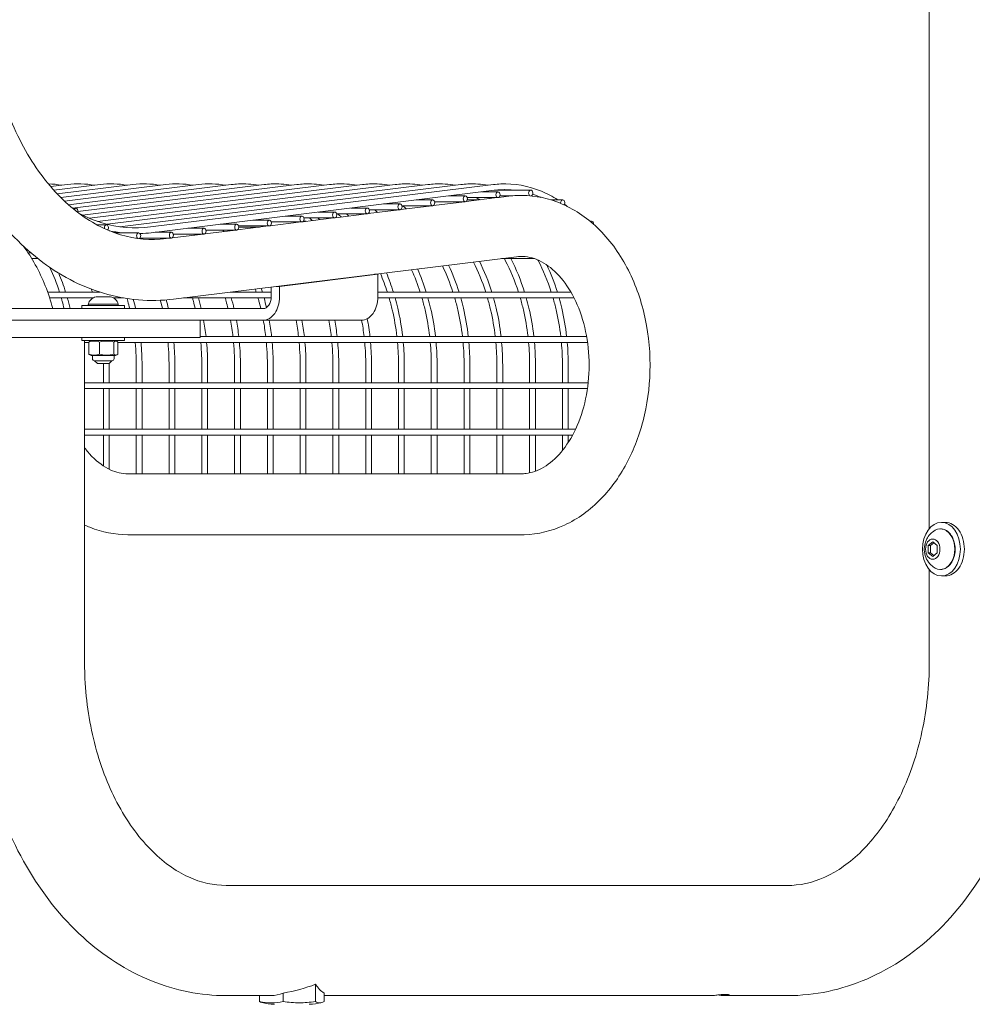
# Model space of a CAD drawing. Extents: x -7 to 217, y -7 to 277.
# Drawn here: x 82 to 103, y 63 to 85 of the extents above; entities that cross this region are included whole.
import ezdxf

# ---------------------------------------------------------------- set-up
doc = ezdxf.new("R2010")
doc.units = 0
doc.header["$LTSCALE"] = 8
doc.header["$MEASUREMENT"] = 0
doc.layers.get('0').update_dxf_attribs({"color": 2, "linetype": 'CONTINUOUS'})

msp = doc.modelspace()

# ---------------------------------------------------------------- linework, layer by layer
at = {"color": 0, "linetype": 'Continuous', "lineweight": 0, "extrusion": (0, 1, 2.22045e-16)}
for p, q in [((101.6176, 87.27286), (101.6176, 73.6595)), ((82.66745, 81.03289), (83.02664, 81.07733)), ((82.73687, 80.95399), (83.73375, 81.07733)), ((82.80952, 80.87549), (84.44086, 81.07733)), ((82.8857, 80.79742), (85.14796, 81.07733)), ((82.96576, 80.71984), (85.85507, 81.07733)), ((86.56218, 81.07733), (83.05012, 80.64279)), ((87.26928, 81.07733), (83.13929, 80.56633)), ((87.97639, 81.07733), (83.25414, 80.49306)), ((88.6835, 81.07733), (83.35288, 80.41778)), ((89.39061, 81.07733), (83.50483, 80.3491)), ((90.09771, 81.07733), (83.67891, 80.28315)), ((90.80482, 81.07733), (83.88717, 80.22142)), ((91.51193, 81.07733), (84.16053, 80.16776)), ((92.21903, 81.07733), (84.82266, 80.16219)), ((92.23438, 80.95327), (84.83801, 80.03814)), ((92.31557, 80.91957), (91.96201, 80.91957)), ((93.02114, 80.95624), (92.25974, 80.95624)), ((90.90674, 80.74526), (90.55318, 80.74526)), ((91.59286, 80.70742), (90.92275, 80.62451)), ((91.61115, 80.70742), (90.94735, 80.70742)), ((91.61115, 80.83242), (91.25759, 80.83242)), ((92.29728, 80.79457), (91.62716, 80.71166)), ((92.31557, 80.79457), (91.65176, 80.79457)), ((91.90829, 80.74645), (91.65211, 80.74645)), ((92.5516, 80.82604), (92.33158, 80.79882)), ((92.59762, 80.83124), (92.35581, 80.83124)), ((93.71034, 80.74645), (93.45612, 80.74645)), ((83.21053, 80.56562), (83.14015, 80.56562)), ((88.79349, 80.4838), (88.43993, 80.4838)), ((89.49791, 80.57095), (89.14435, 80.57095)), ((90.18403, 80.53311), (89.51391, 80.4502)), ((90.20232, 80.53311), (89.53852, 80.53311)), ((90.20232, 80.65811), (89.84876, 80.65811)), ((90.88845, 80.62026), (90.21833, 80.53735)), ((90.90674, 80.62026), (90.24293, 80.62026)), ((87.38466, 80.30948), (87.0311, 80.30948)), ((88.07078, 80.27164), (87.40067, 80.18873)), ((88.08907, 80.27164), (87.42527, 80.27164)), ((88.08907, 80.39664), (87.73551, 80.39664)), ((88.7752, 80.3588), (88.10508, 80.27588)), ((88.18139, 80.28532), (88.11667, 80.28532)), ((88.79349, 80.3588), (88.12968, 80.3588)), ((89.47961, 80.44595), (88.8095, 80.36304)), ((89.49791, 80.44595), (88.8341, 80.44595)), ((94.33538, 80.28532), (94.30224, 80.28532)), ((83.87013, 80.20943), (83.66405, 80.20943)), ((84.56535, 80.03522), (84.0546, 80.03522)), ((84.15968, 80.0417), (84.13091, 80.03814)), ((85.27141, 80.04802), (84.91785, 80.04802)), ((85.97583, 80.13517), (85.62227, 80.13517)), ((86.66195, 80.09733), (85.99183, 80.01442)), ((86.68024, 80.09733), (86.01644, 80.09733)), ((86.68024, 80.22233), (86.32668, 80.22233)), ((87.36637, 80.18448), (86.69625, 80.10157)), ((87.38466, 80.18448), (86.72085, 80.18448)), ((87.17111, 80.16032), (86.72443, 80.16032)), ((85.27141, 79.92302), (84.59214, 79.92302)), ((85.25312, 79.92302), (85.15523, 79.91091)), ((85.95753, 80.01017), (85.28742, 79.92726)), ((85.97583, 80.01017), (85.31202, 80.01017)), ((82.23835, 79.606), (82.18095, 79.606)), ((82.39018, 79.481), (82.26045, 79.481)), ((92.71307, 79.52099), (85.3167, 78.60586)), ((93.09645, 79.481), (92.38982, 79.481)), ((89.72363, 79.14268), (87.60231, 78.88022)), ((89.65546, 79.14268), (89.72363, 79.14268)), ((89.72363, 78.65368), (89.72363, 79.14268)), ((83.72953, 78.75726), (82.60247, 78.75726)), ((87.42553, 78.75726), (86.54035, 78.75726)), ((87.42553, 78.65368), (87.42553, 78.86678)), ((87.60231, 78.88022), (87.53414, 78.88022)), ((87.60231, 78.88022), (87.60231, 78.65368)), ((93.88883, 78.75726), (89.72363, 78.75726)), ((83.58184, 78.63226), (82.64492, 78.63226)), ((83.65068, 78.65677), (83.64536, 78.65677)), ((83.76117, 78.65677), (83.65068, 78.65677)), ((83.9121, 78.65677), (83.76117, 78.65677)), ((83.95786, 78.65677), (83.9121, 78.65677)), ((84.23788, 78.63226), (84.02138, 78.63226)), ((87.42488, 78.63226), (85.53007, 78.63226)), ((93.9565, 78.63226), (89.7233, 78.63226)), ((87.24876, 78.40368), (75.05116, 78.40368)), ((84.26261, 78.46618), (83.34061, 78.46618)), ((83.34061, 78.40368), (83.34061, 78.46618)), ((83.5718, 78.49718), (83.47661, 78.49718)), ((84.12661, 78.49718), (83.5718, 78.49718)), ((84.26261, 78.40368), (84.26261, 78.46618)), ((87.24876, 78.15368), (75.05116, 78.15368)), ((83.62483, 78.15368), (78.67509, 78.15368)), ((85.8926, 77.77868), (85.8926, 78.15368)), ((87.24876, 78.15368), (89.37008, 78.15368)), ((78.67509, 77.77868), (83.62483, 77.77868)), ((83.34061, 77.71618), (83.34061, 77.77868)), ((83.34061, 77.71618), (84.26261, 77.71618)), ((83.39812, 70.77868), (83.39812, 77.71618)), ((83.62483, 77.77868), (84.33194, 77.77868)), ((84.26261, 77.71618), (84.26261, 77.77868)), ((84.33194, 77.77868), (85.74615, 77.77868)), ((85.74615, 77.77868), (85.8926, 77.77868)), ((94.22739, 77.80007), (85.8926, 77.80007)), ((83.48778, 77.67507), (83.39812, 77.67507)), ((83.48778, 77.42358), (83.48778, 77.68066)), ((83.71752, 77.42358), (83.71752, 77.68066)), ((84.03135, 77.42358), (84.03135, 77.68066)), ((84.11544, 77.42358), (84.11544, 77.68066)), ((94.24719, 77.67507), (84.11544, 77.67507)), ((83.6358, 77.38928), (83.56711, 77.38928)), ((83.56711, 77.38928), (83.56711, 77.32556)), ((83.61399, 77.27868), (83.98923, 77.27868)), ((83.67661, 77.21618), (83.61411, 77.27868)), ((84.03611, 77.38928), (83.6358, 77.38928)), ((83.92661, 77.21618), (83.98911, 77.27868)), ((84.03611, 77.38928), (84.03611, 77.32556)), ((83.67661, 77.21618), (83.92661, 77.21618)), ((83.80628, 77.18493), (83.80628, 76.80212)), ((83.93128, 77.18493), (83.93128, 76.80212)), ((84.51339, 77.18493), (84.51339, 76.80212)), ((84.63839, 77.18493), (84.63839, 76.80212)), ((85.2205, 77.18493), (85.2205, 76.80212)), ((85.3455, 77.18493), (85.3455, 76.80212)), ((85.92761, 77.18493), (85.92761, 76.80212)), ((86.05261, 77.18493), (86.05261, 76.80212)), ((86.63471, 77.18493), (86.63471, 76.80212)), ((86.75971, 77.18493), (86.75971, 76.80212)), ((87.34182, 77.18493), (87.34182, 76.80212)), ((87.46682, 77.18493), (87.46682, 76.80212)), ((88.04893, 77.18493), (88.04893, 76.80212)), ((88.17393, 77.18493), (88.17393, 76.80212)), ((88.75603, 77.18493), (88.75603, 76.80212)), ((88.88103, 77.18493), (88.88103, 76.80212)), ((89.46314, 76.80212), (89.46314, 77.18493)), ((89.58814, 76.80212), (89.58814, 77.18493)), ((90.17025, 76.80212), (90.17025, 77.18493)), ((90.29525, 76.80212), (90.29525, 77.18493)), ((90.87735, 76.80212), (90.87735, 77.18493)), ((91.00235, 76.80212), (91.00235, 77.18493)), ((91.58446, 76.80212), (91.58446, 77.18493)), ((91.70946, 76.80212), (91.70946, 77.18493)), ((92.29157, 76.80212), (92.29157, 77.18493)), ((92.41657, 76.80212), (92.41657, 77.18493)), ((92.99867, 76.80212), (92.99867, 77.18493)), ((93.12367, 76.80212), (93.12367, 77.18493)), ((93.70578, 76.80212), (93.70578, 77.18493)), ((93.83078, 76.80212), (93.83078, 77.18493)), ((94.26047, 76.80212), (83.39812, 76.80212)), ((94.24467, 76.67712), (83.39812, 76.67712)), ((83.80628, 76.67712), (83.80628, 75.80212)), ((83.93128, 76.67712), (83.93128, 75.80212)), ((84.51339, 76.67712), (84.51339, 75.80212)), ((84.63839, 76.67712), (84.63839, 75.80212)), ((85.2205, 76.67712), (85.2205, 75.80212)), ((85.3455, 76.67712), (85.3455, 75.80212)), ((85.92761, 76.67712), (85.92761, 75.80212)), ((86.05261, 76.67712), (86.05261, 75.80212)), ((86.63471, 76.67712), (86.63471, 75.80212)), ((86.75971, 76.67712), (86.75971, 75.80212)), ((87.34182, 76.67712), (87.34182, 75.80212)), ((87.46682, 76.67712), (87.46682, 75.80212)), ((88.04893, 76.67712), (88.04893, 75.80212)), ((88.17393, 76.67712), (88.17393, 75.80212)), ((88.75603, 76.67712), (88.75603, 75.80212)), ((88.88103, 76.67712), (88.88103, 75.80212)), ((89.46314, 75.80212), (89.46314, 76.67712)), ((89.58814, 75.80212), (89.58814, 76.67712)), ((90.17025, 75.80212), (90.17025, 76.67712)), ((90.29525, 75.80212), (90.29525, 76.67712)), ((90.87735, 75.80212), (90.87735, 76.67712)), ((91.00235, 75.80212), (91.00235, 76.67712)), ((91.58446, 75.80212), (91.58446, 76.67712)), ((91.70946, 75.80212), (91.70946, 76.67712)), ((92.29157, 75.80212), (92.29157, 76.67712)), ((92.41657, 75.80212), (92.41657, 76.67712)), ((92.99867, 75.80212), (92.99867, 76.67712)), ((93.12367, 75.80212), (93.12367, 76.67712)), ((93.70578, 75.80212), (93.70578, 76.67712)), ((93.83078, 75.80212), (93.83078, 76.67712)), ((93.98797, 75.80212), (83.39812, 75.80212)), ((93.92492, 75.67712), (83.39812, 75.67712)), ((83.80628, 75.67712), (83.80628, 75.0091)), ((83.93128, 75.67712), (83.93128, 74.93848)), ((84.51339, 75.67712), (84.51339, 74.84243)), ((84.63839, 75.67712), (84.63839, 74.84243)), ((85.2205, 75.67712), (85.2205, 74.84243)), ((85.3455, 75.67712), (85.3455, 74.84243)), ((85.92761, 75.67712), (85.92761, 74.84243)), ((86.05261, 75.67712), (86.05261, 74.84243)), ((86.63471, 75.67712), (86.63471, 74.84243)), ((86.75971, 75.67712), (86.75971, 74.84243)), ((87.34182, 75.67712), (87.34182, 74.84243)), ((87.46682, 75.67712), (87.46682, 74.84243)), ((88.04893, 75.67712), (88.04893, 74.84243)), ((88.17393, 75.67712), (88.17393, 74.84243)), ((88.75603, 75.67712), (88.75603, 74.84243)), ((88.88103, 75.67712), (88.88103, 74.84243)), ((89.46314, 74.84243), (89.46314, 75.67712)), ((89.58814, 74.84243), (89.58814, 75.67712)), ((90.17025, 74.84243), (90.17025, 75.67712)), ((90.29525, 74.84243), (90.29525, 75.67712)), ((90.87735, 74.84243), (90.87735, 75.67712)), ((91.00235, 74.84243), (91.00235, 75.67712)), ((91.58446, 74.84243), (91.58446, 75.67712)), ((91.70946, 74.84243), (91.70946, 75.67712)), ((92.29157, 74.84243), (92.29157, 75.67712)), ((92.41657, 74.84243), (92.41657, 75.67712)), ((92.99867, 74.862), (92.99867, 75.67712)), ((93.12367, 74.89841), (93.12367, 75.67712)), ((93.70578, 75.34425), (93.70578, 75.67712)), ((93.83078, 75.51778), (93.83078, 75.67712)), ((92.81722, 74.84243), (84.33194, 74.84243)), ((101.96542, 73.79418), (101.87986, 73.79418)), ((92.81722, 73.52743), (84.33194, 73.52743)), ((101.59679, 73.29431), (101.69247, 73.37243)), ((101.59679, 73.13806), (101.59679, 73.29431)), ((101.59679, 73.29431), (101.64098, 73.29431)), ((101.71457, 73.35439), (101.64098, 73.29431)), ((101.64098, 73.29431), (101.64098, 73.13806)), ((101.69247, 73.37243), (101.78816, 73.29431)), ((101.78816, 73.29431), (101.78816, 73.13806)), ((101.69247, 73.05993), (101.59679, 73.13806)), ((101.59679, 73.13806), (101.64098, 73.13806)), ((101.64098, 73.13806), (101.71457, 73.07797)), ((101.78816, 73.13806), (101.69247, 73.05993)), ((101.6176, 72.77286), (101.6176, 70.77868)), ((101.96542, 72.63818), (101.87986, 72.63818)), ((98.56246, 65.96618), (86.45326, 65.96618)), ((88.37778, 63.46618), (88.37778, 63.83564)), ((87.42553, 63.59118), (86.45326, 63.59118)), ((87.17038, 63.46618), (87.17038, 63.59118)), ((87.68069, 63.46618), (87.68069, 63.64733)), ((88.56457, 63.46618), (88.56457, 63.64733)), ((96.88309, 63.59118), (88.56457, 63.59118)), ((98.56246, 63.59118), (97.23664, 63.59118))]:
    msp.add_line(p, q, dxfattribs=at)
at = {"color": 0, "linetype": 'Continuous', "lineweight": 0}
for centre, radius, start, end in [((83.69389, 78.43644), 0.22561, 102.421093, 164.380616), ((83.90933, 78.43644), 0.22561, 15.619384, 77.578907), ((83.50351, 78.49305), 0.02721, 171.257752, 260.799381), ((84.09971, 78.49305), 0.02721, 279.200619, 8.742248), ((83.59036, 77.51742), 0.1989, 92.159639, 113.730094), ((84.01286, 77.51742), 0.1989, 66.269906, 87.840361), ((83.59036, 77.58682), 0.1989, 246.269906, 263.289486), ((83.61399, 77.32556), 0.04688, 180, 270), ((83.98923, 77.32556), 0.04688, 270, 0), ((84.01286, 77.58682), 0.1989, 276.710514, 293.730094), ((87.4967, 64.41991), 1.01624, 254.225083, 269.761778), ((88.23825, 64.41991), 1.01624, 270.238222, 285.774917)]:
    msp.add_arc(centre, radius, start, end, dxfattribs=at)
for centre, major_axis, ratio, start_param, end_param in [((82.61014, 81.02855), (0, 0.0625), 0.70710678, 5.09806093, 6.06740506), ((93.02114, 80.89374), (0, 0.0625), 0.70710678, 3.30623981, 7.85398163), ((93.02114, 80.89374), (0, 0.0625), 0.70710678, 1.57079633, 2.8449551), ((93.71034, 80.68395), (0, 0.0625), 0.70710678, 3.89941791, 7.85398163), ((93.71034, 80.68395), (0, 0.0625), 0.70710678, 1.57079633, 1.78633357), ((83.21053, 80.50312), (0, 0.0625), 0.70710678, 4.29071867, 7.26161288), ((94.33538, 80.22282), (0, 0.0625), 0.70710678, 4.6562646, 6.81891333), ((83.87013, 80.14693), (0, 0.0625), 0.70710678, 3.78559726, 7.85398163), ((83.87013, 80.14693), (0, 0.0625), 0.70710678, 1.57079633, 1.88928497), ((84.56535, 79.97272), (0, 0.0625), 0.70710678, 3.33118996, 7.85398163), ((84.56535, 79.97272), (0, 0.0625), 0.70710678, 1.57079633, 2.76796756), ((87.24876, 78.65368), (0, -0.5), 0.70710678, 0, 1.57079633), ((87.24876, 78.65368), (0, -0.25), 0.70710678, 0, 1.57079633), ((89.37008, 78.65368), (0, -0.5), 0.70710678, 0, 1.57079633), ((101.85794, 73.21618), (0, -0.4375), 0.70710678, 5.90922819, 9.79873508), ((101.96542, 73.21618), (0, 0.578), 0.70710678, 4.71238898, 6.28318531), ((101.96542, 73.21618), (0, 0.578), 0.70710678, 3.14159265, 4.71238898), ((86.98359, 64.77868), (2.29407, 0), 0.51763809, 5.02113959, 5.36559698), ((88.75136, 64.77868), (0, -1.1875), 0.51763809, 5.62997731, 5.9744347), ((87.42553, 64.77868), (0, -1.1875), 0.70710678, 0, 0.30875061)]:
    msp.add_ellipse(centre, major_axis=major_axis, ratio=ratio, start_param=start_param, end_param=end_param, dxfattribs=at)
for centre, major_axis in [((92.31557, 80.85707), (0, 0.0625)), ((90.90674, 80.68276), (0, 0.0625)), ((91.61115, 80.76992), (0, 0.0625)), ((88.79349, 80.4213), (0, 0.0625)), ((89.49791, 80.50845), (0, 0.0625)), ((90.20232, 80.59561), (0, 0.0625)), ((87.38466, 80.24698), (0, 0.0625)), ((88.08907, 80.33414), (0, 0.0625)), ((85.27141, 79.98552), (0, 0.0625)), ((85.97583, 80.07267), (0, 0.0625)), ((86.68024, 80.15983), (0, 0.0625)), ((101.87986, 73.21618), (0, -0.578)), ((101.69247, 73.21618), (0, -0.21875))]:
    msp.add_ellipse(centre, major_axis=major_axis, ratio=0.70710678, dxfattribs=at)
for points, knots in [([(85.15523, 79.91091), (84.8278, 79.87039), (84.4994, 79.89833), (83.84737, 80.09433), (83.52336, 80.26354), (82.90657, 80.74704), (82.61459, 81.06156), (82.09997, 81.81519), (81.87767, 82.25397), (81.53143, 83.21498), (81.40755, 83.73694), (81.34046, 84.27501)], [3.05432619, 3.05432619, 3.05432619, 3.05432619, 3.35103216, 3.35103216, 3.64773814, 3.64773814, 3.94444411, 3.94444411, 4.24115008, 4.24115008, 4.53785606, 4.53785606, 4.53785606, 4.53785606]), ([(85.3167, 78.60586), (84.81321, 78.54356), (84.30005, 78.58731), (83.31438, 78.87928), (82.84296, 79.1284), (81.99, 79.79236), (81.60787, 80.20683), (80.95435, 81.15821), (80.68278, 81.69524), (80.26454, 82.84761), (80.11791, 83.46294), (80.03714, 84.09968), (80.03635, 84.106), (80.03556, 84.11231)], [3.05432619, 3.05432619, 3.05432619, 3.05432619, 3.3480615, 3.3480615, 3.64476747, 3.64476747, 3.94147344, 3.94147344, 4.23817941, 4.23817941, 4.53488539, 4.53488539, 4.53785606, 4.53785606, 4.53785606, 4.53785606]), ([(87.15027, 81.0626), (87.00659, 81.08766), (86.86141, 81.09697), (86.66506, 81.08804), (86.61355, 81.08368), (86.56218, 81.07733)], [6.160500538, 6.160500538, 6.160500538, 6.160500538, 6.315321941, 6.315321941, 6.37045177, 6.37045177, 6.37045177, 6.37045177]), ([(87.85738, 81.0626), (87.7137, 81.08766), (87.56851, 81.09697), (87.37217, 81.08804), (87.32066, 81.08368), (87.26928, 81.07733)], [6.160500538, 6.160500538, 6.160500538, 6.160500538, 6.315321941, 6.315321941, 6.37045177, 6.37045177, 6.37045177, 6.37045177]), ([(88.56449, 81.0626), (88.4208, 81.08766), (88.27562, 81.09697), (88.07927, 81.08804), (88.02776, 81.08368), (87.97639, 81.07733)], [6.160500538, 6.160500538, 6.160500538, 6.160500538, 6.315321941, 6.315321941, 6.37045177, 6.37045177, 6.37045177, 6.37045177]), ([(89.27159, 81.0626), (89.12791, 81.08766), (88.98273, 81.09697), (88.78638, 81.08804), (88.73487, 81.08368), (88.6835, 81.07733)], [6.160500538, 6.160500538, 6.160500538, 6.160500538, 6.315321941, 6.315321941, 6.37045177, 6.37045177, 6.37045177, 6.37045177]), ([(89.9787, 81.0626), (89.83502, 81.08766), (89.68983, 81.09697), (89.49349, 81.08804), (89.44198, 81.08368), (89.39061, 81.07733)], [6.160500538, 6.160500538, 6.160500538, 6.160500538, 6.315321941, 6.315321941, 6.37045177, 6.37045177, 6.37045177, 6.37045177]), ([(90.68581, 81.0626), (90.54212, 81.08766), (90.39694, 81.09697), (90.20059, 81.08804), (90.14908, 81.08368), (90.09771, 81.07733)], [6.160500538, 6.160500538, 6.160500538, 6.160500538, 6.315321941, 6.315321941, 6.37045177, 6.37045177, 6.37045177, 6.37045177]), ([(91.39291, 81.0626), (91.24923, 81.08766), (91.10405, 81.09697), (90.9077, 81.08804), (90.85619, 81.08368), (90.80482, 81.07733)], [6.160500538, 6.160500538, 6.160500538, 6.160500538, 6.315321941, 6.315321941, 6.37045177, 6.37045177, 6.37045177, 6.37045177]), ([(92.10002, 81.0626), (91.95634, 81.08766), (91.81115, 81.09697), (91.61481, 81.08804), (91.5633, 81.08368), (91.51193, 81.07733)], [6.160500538, 6.160500538, 6.160500538, 6.160500538, 6.315321941, 6.315321941, 6.37045177, 6.37045177, 6.37045177, 6.37045177]), ([(93.60908, 80.74645), (93.49339, 80.81978), (93.37396, 80.88205), (92.96812, 81.05018), (92.67002, 81.10387), (92.32191, 81.08804), (92.2704, 81.08368), (92.21903, 81.07733)], [5.861845813, 5.861845813, 5.861845813, 5.861845813, 5.998224308, 5.998224308, 6.315321941, 6.315321941, 6.37045177, 6.37045177, 6.37045177, 6.37045177]), ([(92.66759, 80.95624), (92.57705, 80.96619), (92.48618, 80.96951), (92.34167, 80.96421), (92.28796, 80.9599), (92.23438, 80.95327)], [6.205590397, 6.205590397, 6.205590397, 6.205590397, 6.309131863, 6.309131863, 6.37045177, 6.37045177, 6.37045177, 6.37045177]), ([(95.59604, 77.18493), (95.59604, 77.56794), (95.55099, 77.95091), (95.37263, 78.68345), (95.23939, 79.03305), (94.88933, 79.66668), (94.67236, 79.95098), (94.17194, 80.41056), (93.89048, 80.5894), (93.30988, 80.80511), (93.01552, 80.85314), (92.6658, 80.83788), (92.60857, 80.83309), (92.5516, 80.82604)], [4.71238898, 4.71238898, 4.71238898, 4.71238898, 5.04400154, 5.04400154, 5.3756141, 5.3756141, 5.70722665, 5.70722665, 6.02628344, 6.02628344, 6.31403105, 6.31403105, 6.37045177, 6.37045177, 6.37045177, 6.37045177]), ([(93.24464, 80.79982), (93.24121, 80.80133), (93.23777, 80.80283), (93.1774, 80.82895), (93.11991, 80.85085), (93.06201, 80.86996)], [5.9821716595, 5.9821716595, 5.9821716595, 5.9821716595, 5.9862564935, 5.9862564935, 6.0539026863, 6.0539026863, 6.0539026863, 6.0539026863]), ([(84.82266, 80.16219), (84.47213, 80.11882), (84.11738, 80.14946), (83.60713, 80.30285), (83.44383, 80.36942), (83.28451, 80.45219)], [3.054326191, 3.054326191, 3.054326191, 3.054326191, 3.351032164, 3.351032164, 3.493649654, 3.493649654, 3.493649654, 3.493649654]), ([(82.71192, 78.40368), (82.6234, 78.7385), (82.49763, 79.05808), (82.26023, 79.48781), (82.17611, 79.61954), (82.08433, 79.7437)], [5.070204049, 5.070204049, 5.070204049, 5.070204049, 5.375614096, 5.375614096, 5.520000945, 5.520000945, 5.520000945, 5.520000945]), ([(92.75785, 78.75726), (92.68029, 78.99849), (92.58486, 79.22798), (92.46671, 79.45416), (92.45959, 79.46761), (92.4524, 79.481)], [5.139125267, 5.139125267, 5.139125267, 5.139125267, 5.348644147, 5.348644147, 5.361962434, 5.361962434, 5.361962434, 5.361962434]), ([(94.28104, 77.18493), (94.28104, 77.43176), (94.25522, 77.67853), (94.15607, 78.14487), (94.08288, 78.36439), (93.90137, 78.75338), (93.79326, 78.92282), (93.55821, 79.20129), (93.43139, 79.30863), (93.16729, 79.46681), (93.03165, 79.5105), (92.83727, 79.5295), (92.77545, 79.52871), (92.71307, 79.52099)], [4.71238898, 4.71238898, 4.71238898, 4.71238898, 5.00448177, 5.00448177, 5.29567666, 5.29567666, 5.58584484, 5.58584484, 5.88256209, 5.88256209, 6.21417465, 6.21417465, 6.37045177, 6.37045177, 6.37045177, 6.37045177]), ([(93.46496, 78.75726), (93.3874, 78.99849), (93.29197, 79.22798), (93.17912, 79.44401), (93.17736, 79.44737), (93.17559, 79.45073)], [5.139125267, 5.139125267, 5.139125267, 5.139125267, 5.348644147, 5.348644147, 5.351960807, 5.351960807, 5.351960807, 5.351960807]), ([(82.89665, 78.63226), (82.90336, 78.60922), (82.90991, 78.58609), (82.93078, 78.51026), (82.94443, 78.45718), (82.95724, 78.40368)], [7.4631430744, 7.4631430744, 7.4631430744, 7.4631430744, 7.4828340137, 7.4828340137, 7.5274546265, 7.5274546265, 7.5274546265, 7.5274546265]), ([(84.31447, 78.6198), (84.31992, 78.60089), (84.32527, 78.58191), (84.34499, 78.51026), (84.35864, 78.45718), (84.37145, 78.40368)], [7.4666888399, 7.4666888399, 7.4666888399, 7.4666888399, 7.4828340137, 7.4828340137, 7.5274546265, 7.5274546265, 7.5274546265, 7.5274546265]), ([(85.03236, 78.58183), (85.03413, 78.57551), (85.03588, 78.5692), (85.0521, 78.51026), (85.06575, 78.45718), (85.07856, 78.40368)], [7.4774711307, 7.4774711307, 7.4774711307, 7.4774711307, 7.4828340137, 7.4828340137, 7.5274546265, 7.5274546265, 7.5274546265, 7.5274546265]), ([(85.72507, 78.63226), (85.73178, 78.60922), (85.73834, 78.58609), (85.75921, 78.51026), (85.77286, 78.45718), (85.78567, 78.40368)], [7.4631430744, 7.4631430744, 7.4631430744, 7.4631430744, 7.4828340137, 7.4828340137, 7.5274546265, 7.5274546265, 7.5274546265, 7.5274546265]), ([(86.43218, 78.63226), (86.43889, 78.60922), (86.44544, 78.58609), (86.46631, 78.51026), (86.47996, 78.45718), (86.49277, 78.40368)], [7.4631430744, 7.4631430744, 7.4631430744, 7.4631430744, 7.4828340137, 7.4828340137, 7.5274546265, 7.5274546265, 7.5274546265, 7.5274546265]), ([(87.13929, 78.63226), (87.146, 78.60922), (87.15255, 78.58609), (87.17342, 78.51026), (87.18707, 78.45718), (87.19988, 78.40368)], [7.4631430744, 7.4631430744, 7.4631430744, 7.4631430744, 7.4828340137, 7.4828340137, 7.5274546265, 7.5274546265, 7.5274546265, 7.5274546265]), ([(90.13481, 77.80007), (90.11226, 77.99453), (90.07899, 78.18645), (90.01508, 78.46089), (89.99249, 78.54722), (89.96771, 78.63226)], [4.874959721, 4.874959721, 4.874959721, 4.874959721, 5.030534006, 5.030534006, 5.10322754, 5.10322754, 5.10322754, 5.10322754]), ([(90.26063, 77.80007), (90.23699, 78.00877), (90.2013, 78.21479), (90.13678, 78.48846), (90.11803, 78.56078), (90.09777, 78.63226)], [4.871209457, 4.871209457, 4.871209457, 4.871209457, 5.034212247, 5.034212247, 5.093535966, 5.093535966, 5.093535966, 5.093535966]), ([(90.84192, 77.80007), (90.81937, 77.99453), (90.7861, 78.18645), (90.72219, 78.46089), (90.6996, 78.54722), (90.67482, 78.63226)], [4.874959721, 4.874959721, 4.874959721, 4.874959721, 5.030534006, 5.030534006, 5.10322754, 5.10322754, 5.10322754, 5.10322754]), ([(90.96774, 77.80007), (90.9441, 78.00877), (90.90841, 78.21479), (90.84389, 78.48846), (90.82513, 78.56078), (90.80488, 78.63226)], [4.871209457, 4.871209457, 4.871209457, 4.871209457, 5.034212247, 5.034212247, 5.093535966, 5.093535966, 5.093535966, 5.093535966]), ([(91.54903, 77.80007), (91.52647, 77.99453), (91.49321, 78.18645), (91.4293, 78.46089), (91.4067, 78.54722), (91.38193, 78.63226)], [4.874959721, 4.874959721, 4.874959721, 4.874959721, 5.030534006, 5.030534006, 5.10322754, 5.10322754, 5.10322754, 5.10322754]), ([(91.67484, 77.80007), (91.65121, 78.00877), (91.61551, 78.21479), (91.55099, 78.48846), (91.53224, 78.56078), (91.51199, 78.63226)], [4.871209457, 4.871209457, 4.871209457, 4.871209457, 5.034212247, 5.034212247, 5.093535966, 5.093535966, 5.093535966, 5.093535966]), ([(92.25613, 77.80007), (92.23358, 77.99453), (92.20031, 78.18645), (92.1364, 78.46089), (92.11381, 78.54722), (92.08903, 78.63226)], [4.874959721, 4.874959721, 4.874959721, 4.874959721, 5.030534006, 5.030534006, 5.10322754, 5.10322754, 5.10322754, 5.10322754]), ([(92.38195, 77.80007), (92.35831, 78.00877), (92.32262, 78.21479), (92.2581, 78.48846), (92.23935, 78.56078), (92.21909, 78.63226)], [4.871209457, 4.871209457, 4.871209457, 4.871209457, 5.034212247, 5.034212247, 5.093535966, 5.093535966, 5.093535966, 5.093535966]), ([(92.96324, 77.80007), (92.94069, 77.99453), (92.90742, 78.18645), (92.84351, 78.46089), (92.82092, 78.54722), (92.79614, 78.63226)], [4.874959721, 4.874959721, 4.874959721, 4.874959721, 5.030534006, 5.030534006, 5.10322754, 5.10322754, 5.10322754, 5.10322754]), ([(93.08906, 77.80007), (93.06542, 78.00877), (93.02973, 78.21479), (92.96521, 78.48846), (92.94645, 78.56078), (92.9262, 78.63226)], [4.871209457, 4.871209457, 4.871209457, 4.871209457, 5.034212247, 5.034212247, 5.093535966, 5.093535966, 5.093535966, 5.093535966]), ([(93.67035, 77.80007), (93.64779, 77.99453), (93.61453, 78.18645), (93.55062, 78.46089), (93.52802, 78.54722), (93.50325, 78.63226)], [4.874959721, 4.874959721, 4.874959721, 4.874959721, 5.030534006, 5.030534006, 5.10322754, 5.10322754, 5.10322754, 5.10322754]), ([(93.79617, 77.80007), (93.77253, 78.00877), (93.73683, 78.21479), (93.67231, 78.48846), (93.65356, 78.56078), (93.63331, 78.63226)], [4.871209457, 4.871209457, 4.871209457, 4.871209457, 5.034212247, 5.034212247, 5.093535966, 5.093535966, 5.093535966, 5.093535966]), ([(83.71752, 77.68066), (83.68142, 77.69843), (83.63919, 77.70355), (83.56611, 77.70355), (83.52388, 77.69843), (83.48778, 77.68066)], [0.585741239, 0.585741239, 0.585741239, 0.585741239, 0.740769147, 0.740769147, 0.895797054, 0.895797054, 0.895797054, 0.895797054]), ([(84.03135, 77.68066), (83.98204, 77.69843), (83.92435, 77.70355), (83.82452, 77.70355), (83.76683, 77.69843), (83.71752, 77.68066)], [0.585741239, 0.585741239, 0.585741239, 0.585741239, 0.740769147, 0.740769147, 0.895797054, 0.895797054, 0.895797054, 0.895797054]), ([(84.11544, 77.68066), (84.10223, 77.69843), (84.08677, 77.70355), (84.06002, 77.70355), (84.04456, 77.69843), (84.03135, 77.68066)], [0.585741239, 0.585741239, 0.585741239, 0.585741239, 0.740769147, 0.740769147, 0.895797054, 0.895797054, 0.895797054, 0.895797054]), ([(84.49095, 77.67507), (84.49976, 77.57925), (84.50599, 77.48294), (84.51213, 77.31933), (84.51339, 77.25213), (84.51339, 77.18493)], [7.724659824, 7.724659824, 7.724659824, 7.724659824, 7.800939321, 7.800939321, 7.853981634, 7.853981634, 7.853981634, 7.853981634]), ([(84.61647, 77.67507), (84.62379, 77.59354), (84.62928, 77.51169), (84.63657, 77.3482), (84.63839, 77.26657), (84.63839, 77.18493)], [7.727626752, 7.727626752, 7.727626752, 7.727626752, 7.791010767, 7.791010767, 7.853981634, 7.853981634, 7.853981634, 7.853981634]), ([(85.19806, 77.67507), (85.20687, 77.57925), (85.2131, 77.48294), (85.21924, 77.31933), (85.2205, 77.25213), (85.2205, 77.18493)], [7.724659824, 7.724659824, 7.724659824, 7.724659824, 7.800939321, 7.800939321, 7.853981634, 7.853981634, 7.853981634, 7.853981634]), ([(85.32357, 77.67507), (85.3309, 77.59354), (85.33639, 77.51169), (85.34368, 77.3482), (85.3455, 77.26657), (85.3455, 77.18493)], [7.727626752, 7.727626752, 7.727626752, 7.727626752, 7.791010767, 7.791010767, 7.853981634, 7.853981634, 7.853981634, 7.853981634]), ([(85.90516, 77.67507), (85.91398, 77.57925), (85.9202, 77.48294), (85.92634, 77.31933), (85.92761, 77.25213), (85.92761, 77.18493)], [7.724659824, 7.724659824, 7.724659824, 7.724659824, 7.800939321, 7.800939321, 7.853981634, 7.853981634, 7.853981634, 7.853981634]), ([(86.03068, 77.67507), (86.038, 77.59354), (86.0435, 77.51169), (86.05079, 77.3482), (86.05261, 77.26657), (86.05261, 77.18493)], [7.727626752, 7.727626752, 7.727626752, 7.727626752, 7.791010767, 7.791010767, 7.853981634, 7.853981634, 7.853981634, 7.853981634]), ([(86.61227, 77.67507), (86.62108, 77.57925), (86.62731, 77.48294), (86.63345, 77.31933), (86.63471, 77.25213), (86.63471, 77.18493)], [7.724659824, 7.724659824, 7.724659824, 7.724659824, 7.800939321, 7.800939321, 7.853981634, 7.853981634, 7.853981634, 7.853981634]), ([(86.73779, 77.67507), (86.74511, 77.59354), (86.7506, 77.51169), (86.75789, 77.3482), (86.75971, 77.26657), (86.75971, 77.18493)], [7.727626752, 7.727626752, 7.727626752, 7.727626752, 7.791010767, 7.791010767, 7.853981634, 7.853981634, 7.853981634, 7.853981634]), ([(87.31938, 77.67507), (87.32819, 77.57925), (87.33442, 77.48294), (87.34056, 77.31933), (87.34182, 77.25213), (87.34182, 77.18493)], [7.724659824, 7.724659824, 7.724659824, 7.724659824, 7.800939321, 7.800939321, 7.853981634, 7.853981634, 7.853981634, 7.853981634]), ([(87.44489, 77.67507), (87.45222, 77.59354), (87.45771, 77.51169), (87.465, 77.3482), (87.46682, 77.26657), (87.46682, 77.18493)], [7.727626752, 7.727626752, 7.727626752, 7.727626752, 7.791010767, 7.791010767, 7.853981634, 7.853981634, 7.853981634, 7.853981634]), ([(88.02648, 77.67507), (88.0353, 77.57925), (88.04152, 77.48294), (88.04767, 77.31933), (88.04893, 77.25213), (88.04893, 77.18493)], [7.724659824, 7.724659824, 7.724659824, 7.724659824, 7.800939321, 7.800939321, 7.853981634, 7.853981634, 7.853981634, 7.853981634]), ([(88.152, 77.67507), (88.15932, 77.59354), (88.16482, 77.51169), (88.17211, 77.3482), (88.17393, 77.26657), (88.17393, 77.18493)], [7.727626752, 7.727626752, 7.727626752, 7.727626752, 7.791010767, 7.791010767, 7.853981634, 7.853981634, 7.853981634, 7.853981634]), ([(88.73359, 77.67507), (88.7424, 77.57925), (88.74863, 77.48294), (88.75477, 77.31933), (88.75603, 77.25213), (88.75603, 77.18493)], [7.724659824, 7.724659824, 7.724659824, 7.724659824, 7.800939321, 7.800939321, 7.853981634, 7.853981634, 7.853981634, 7.853981634]), ([(88.85911, 77.67507), (88.86643, 77.59354), (88.87193, 77.51169), (88.87921, 77.3482), (88.88103, 77.26657), (88.88103, 77.18493)], [7.727626752, 7.727626752, 7.727626752, 7.727626752, 7.791010767, 7.791010767, 7.853981634, 7.853981634, 7.853981634, 7.853981634]), ([(83.48778, 77.42358), (83.52388, 77.40581), (83.56611, 77.40069), (83.63919, 77.40069), (83.68142, 77.40581), (83.71752, 77.42358)], [0.585741239, 0.585741239, 0.585741239, 0.585741239, 0.740769147, 0.740769147, 0.895797054, 0.895797054, 0.895797054, 0.895797054]), ([(83.71752, 77.42358), (83.76683, 77.40581), (83.82452, 77.40069), (83.92435, 77.40069), (83.98204, 77.40581), (84.03135, 77.42358)], [0.585741239, 0.585741239, 0.585741239, 0.585741239, 0.740769147, 0.740769147, 0.895797054, 0.895797054, 0.895797054, 0.895797054]), ([(84.03135, 77.42358), (84.04456, 77.40581), (84.06002, 77.40069), (84.08677, 77.40069), (84.10223, 77.40581), (84.11544, 77.42358)], [0.585741239, 0.585741239, 0.585741239, 0.585741239, 0.740769147, 0.740769147, 0.895797054, 0.895797054, 0.895797054, 0.895797054]), ([(95.59604, 77.18493), (95.59604, 76.82209), (95.55562, 76.45927), (95.39543, 75.76204), (95.27571, 75.42763), (94.96077, 74.81461), (94.76548, 74.53582), (94.30509, 74.06278), (94.03931, 73.86851), (93.47489, 73.60915), (93.1796, 73.5373), (92.86022, 73.52775), (92.83872, 73.52743), (92.81722, 73.52743)], [1.57079633, 1.57079633, 1.57079633, 1.57079633, 1.88495559, 1.88495559, 2.19911486, 2.19911486, 2.51327412, 2.51327412, 2.82743339, 2.82743339, 3.12045518, 3.12045518, 3.14159265, 3.14159265, 3.14159265, 3.14159265]), ([(94.28104, 77.18493), (94.28104, 76.93811), (94.25522, 76.69133), (94.15607, 76.22499), (94.08288, 76.00548), (93.90137, 75.61648), (93.79326, 75.44705), (93.55821, 75.16858), (93.43139, 75.06124), (93.17462, 74.90745), (93.04579, 74.86412), (92.8859, 74.84452), (92.85156, 74.84243), (92.81722, 74.84243)], [1.57079633, 1.57079633, 1.57079633, 1.57079633, 1.86288911, 1.86288911, 2.15408401, 2.15408401, 2.44425218, 2.44425218, 2.74096944, 2.74096944, 3.05512871, 3.05512871, 3.14159265, 3.14159265, 3.14159265, 3.14159265]), ([(84.33194, 74.84243), (84.20717, 74.84243), (84.08145, 74.86924), (83.82044, 74.98918), (83.68548, 75.08366), (83.5021, 75.27209), (83.44907, 75.33431), (83.39812, 75.40278)], [3.141592654, 3.141592654, 3.141592654, 3.141592654, 3.455751919, 3.455751919, 3.769911184, 3.769911184, 3.901524061, 3.901524061, 3.901524061, 3.901524061]), ([(84.33194, 73.52743), (84.05165, 73.52743), (83.77192, 73.58312), (83.4727, 73.70279), (83.4352, 73.71893), (83.39812, 73.73605)], [3.141592654, 3.141592654, 3.141592654, 3.141592654, 3.417180413, 3.417180413, 3.457103222, 3.457103222, 3.457103222, 3.457103222]), ([(101.74493, 73.62345), (101.70366, 73.60055), (101.66916, 73.57277), (101.60745, 73.50902), (101.58262, 73.47253), (101.54095, 73.39241), (101.52689, 73.34881), (101.50933, 73.25592), (101.50788, 73.2067), (101.52025, 73.10643), (101.53426, 73.05514), (101.5824, 72.95855), (101.61359, 72.91313), (101.68321, 72.84871), (101.71193, 72.82723), (101.74493, 72.80892)], [0.37395712, 0.37395712, 0.37395712, 0.37395712, 0.63092466, 0.63092466, 0.9365403, 0.9365403, 1.3095991, 1.3095991, 1.74345539, 1.74345539, 2.18485991, 2.18485991, 2.56213721, 2.56213721, 2.76763554, 2.76763554, 2.76763554, 2.76763554]), ([(101.86041, 72.7787), (101.89349, 72.77907), (101.92647, 72.78655), (101.98944, 72.81482), (102.01929, 72.83595), (102.07348, 72.89018), (102.09754, 72.92376), (102.13701, 72.99982), (102.15225, 73.04246), (102.17224, 73.13213), (102.17695, 73.17917), (102.17543, 73.27293), (102.16918, 73.31963), (102.14624, 73.40811), (102.12955, 73.44988), (102.08709, 73.52416), (102.06136, 73.5567), (102.00343, 73.60848), (101.97136, 73.62799), (101.91242, 73.6487), (101.88644, 73.65337), (101.86041, 73.65367)], [3.14959299, 3.14959299, 3.14959299, 3.14959299, 3.44902792, 3.44902792, 3.75747177, 3.75747177, 4.07935271, 4.07935271, 4.40699856, 4.40699856, 4.73543777, 4.73543777, 5.06379596, 5.06379596, 5.39223319, 5.39223319, 5.71949168, 5.71949168, 6.03958287, 6.03958287, 6.27518497, 6.27518497, 6.27518497, 6.27518497]), ([(86.45326, 63.59118), (85.9038, 63.59118), (85.35538, 63.70138), (84.30493, 64.12591), (83.80663, 64.44813), (82.89062, 65.27876), (82.48091, 65.79926), (81.80739, 66.96167), (81.54331, 67.60393), (81.16995, 68.956), (81.06074, 69.66585), (81.02585, 70.51351), (81.02312, 70.6461), (81.02312, 70.77868)], [3.14159265, 3.14159265, 3.14159265, 3.14159265, 3.4199425, 3.4199425, 3.71175767, 3.71175767, 4.02591693, 4.02591693, 4.3400762, 4.3400762, 4.65423546, 4.65423546, 4.71238898, 4.71238898, 4.71238898, 4.71238898]), ([(86.45326, 65.96618), (86.18484, 65.96618), (85.91471, 66.02425), (85.36136, 66.27851), (85.07877, 66.47716), (84.55065, 67.01979), (84.30559, 67.35868), (83.89619, 68.13925), (83.72959, 68.57644), (83.4918, 69.51414), (83.42069, 70.01441), (83.39966, 70.60579), (83.39812, 70.69223), (83.39812, 70.77868)], [3.14159265, 3.14159265, 3.14159265, 3.14159265, 3.45575192, 3.45575192, 3.76991118, 3.76991118, 4.07419387, 4.07419387, 4.36804393, 4.36804393, 4.6621315, 4.6621315, 4.71238898, 4.71238898, 4.71238898, 4.71238898]), ([(103.9926, 70.77868), (103.9926, 70.06243), (103.91277, 69.34624), (103.59683, 67.97111), (103.36081, 67.31219), (102.74138, 66.10646), (102.35782, 65.55933), (101.45662, 64.63337), (100.93775, 64.2545), (99.83556, 63.74803), (99.25799, 63.60848), (98.63804, 63.59169), (98.60025, 63.59118), (98.56246, 63.59118)], [1.57079633, 1.57079633, 1.57079633, 1.57079633, 1.88495559, 1.88495559, 2.19911486, 2.19911486, 2.51327412, 2.51327412, 2.82743339, 2.82743339, 3.12244892, 3.12244892, 3.14159265, 3.14159265, 3.14159265, 3.14159265]), ([(101.6176, 70.77868), (101.6176, 70.2711), (101.56398, 69.76362), (101.35776, 68.80418), (101.20543, 68.35234), (100.82647, 67.55087), (100.60018, 67.20142), (100.10574, 66.62687), (99.83767, 66.4053), (99.29372, 66.09143), (99.01949, 66.00386), (98.68764, 65.96942), (98.62505, 65.96618), (98.56246, 65.96618)], [1.57079633, 1.57079633, 1.57079633, 1.57079633, 1.86588583, 1.86588583, 2.16019728, 2.16019728, 2.45378812, 2.45378812, 2.75418343, 2.75418343, 3.06834269, 3.06834269, 3.14159265, 3.14159265, 3.14159265, 3.14159265]), ([(96.88309, 63.59118), (96.90535, 63.59118), (96.93352, 63.59256), (96.99512, 63.59754), (97.02855, 63.60108), (97.09118, 63.60775), (97.1246, 63.61132), (97.1862, 63.61638), (97.21437, 63.6178), (97.23664, 63.6178)], [1.13371773, 1.13371773, 1.13371773, 1.13371773, 1.228190944, 1.228190944, 1.322664158, 1.322664158, 1.417143899, 1.417143899, 1.51162364, 1.51162364, 1.51162364, 1.51162364]), ([(97.23664, 63.6178), (97.25891, 63.6178), (97.27815, 63.61638), (97.30362, 63.61132), (97.30986, 63.60775), (97.30986, 63.60108), (97.30362, 63.59754), (97.27815, 63.59256), (97.25891, 63.59118), (97.21437, 63.59118), (97.1862, 63.59256), (97.1246, 63.59754), (97.09118, 63.60108), (97.05986, 63.60441)], [0, 0, 0, 0, 0.094479741, 0.094479741, 0.188959482, 0.188959482, 0.283432696, 0.283432696, 0.37790591, 0.37790591, 0.472379124, 0.472379124, 0.566852338, 0.566852338, 0.566852338, 0.566852338]), ([(87.17038, 63.46618), (87.25648, 63.44378), (87.34472, 63.43599), (87.50635, 63.43599), (87.59458, 63.44378), (87.68069, 63.46618)], [3.007788438, 3.007788438, 3.007788438, 3.007788438, 3.350653688, 3.350653688, 3.693518939, 3.693518939, 3.693518939, 3.693518939]), ([(87.68069, 63.46618), (87.79831, 63.44378), (87.91884, 63.43599), (88.13963, 63.43599), (88.26016, 63.44378), (88.37778, 63.46618)], [3.007788438, 3.007788438, 3.007788438, 3.007788438, 3.350653688, 3.350653688, 3.693518939, 3.693518939, 3.693518939, 3.693518939]), ([(88.37778, 63.46618), (88.4093, 63.44378), (88.4416, 63.43599), (88.50076, 63.43599), (88.53305, 63.44378), (88.56457, 63.46618)], [3.007788438, 3.007788438, 3.007788438, 3.007788438, 3.350653688, 3.350653688, 3.693518939, 3.693518939, 3.693518939, 3.693518939])]:
    msp.add_open_spline(points, degree=3, knots=knots, dxfattribs=at)
for points in [[(82.61786, 81.09171), (82.71474, 81.08909), (82.81152, 81.07936), (82.90763, 81.0626)], [(83.02664, 81.07733), (83.22229, 81.10153), (83.41989, 81.09658), (83.61474, 81.0626)], [(83.73375, 81.07733), (83.92939, 81.10153), (84.127, 81.09658), (84.32185, 81.0626)], [(84.44086, 81.07733), (84.6365, 81.10153), (84.8341, 81.09658), (85.02895, 81.0626)], [(85.14796, 81.07733), (85.34361, 81.10153), (85.54121, 81.09658), (85.73606, 81.0626)], [(85.85507, 81.07733), (86.05071, 81.10153), (86.24832, 81.09658), (86.44317, 81.0626)], [(92.48535, 80.95624), (92.47536, 80.96004), (92.46535, 80.96377), (92.45532, 80.96741)], [(91.9362, 80.7499), (91.90508, 80.76563), (91.87377, 80.78052), (91.84228, 80.79457)], [(92.14706, 80.77599), (92.13663, 80.78227), (92.12617, 80.78847), (92.11568, 80.79457)], [(92.49296, 80.81878), (92.48266, 80.82303), (92.47235, 80.82718), (92.46202, 80.83124)], [(89.5545, 80.45522), (89.54764, 80.4609), (89.54076, 80.46653), (89.53387, 80.47212)], [(89.72179, 80.47591), (89.70012, 80.4954), (89.67826, 80.51447), (89.65621, 80.53311)], [(90.16574, 80.53084), (90.16474, 80.5316), (90.16373, 80.53235), (90.16273, 80.53311)], [(90.3402, 80.55243), (90.31201, 80.57574), (90.28352, 80.59835), (90.25474, 80.62026)], [(90.76808, 80.60537), (90.76063, 80.61038), (90.75316, 80.61535), (90.74567, 80.62026)], [(93.80817, 80.60651), (93.78831, 80.6219), (93.76831, 80.63695), (93.74818, 80.65166)], [(88.31093, 80.30135), (88.29097, 80.32089), (88.27083, 80.34004), (88.25052, 80.3588)], [(88.46751, 80.32073), (88.45523, 80.33356), (88.44287, 80.34625), (88.43044, 80.3588)], [(88.93586, 80.37867), (88.91035, 80.40173), (88.88456, 80.42416), (88.85853, 80.44595)], [(89.0973, 80.39865), (89.08082, 80.41467), (89.06422, 80.43043), (89.04749, 80.44595)], [(84.2118, 80.03522), (84.11782, 80.04597), (84.02414, 80.06175), (83.93106, 80.08251)], [(84.13091, 80.03814), (84.12273, 80.03713), (84.11456, 80.03615), (84.10638, 80.03522)], [(84.83801, 80.03814), (84.75712, 80.02813), (84.67599, 80.02185), (84.59479, 80.01933)], [(86.37922, 80.09733), (86.38811, 80.08684), (86.39695, 80.07628), (86.40574, 80.06563)], [(86.54093, 80.09733), (86.54454, 80.0928), (86.54814, 80.08825), (86.55172, 80.08369)], [(87.03145, 80.16032), (87.03607, 80.15516), (87.04069, 80.14997), (87.04529, 80.14476)], [(85.10279, 79.92302), (85.10689, 79.91746), (85.11097, 79.91188), (85.11505, 79.90628)], [(85.7434, 80.01017), (85.74973, 80.00216), (85.75602, 79.99411), (85.76229, 79.98602)], [(85.90089, 80.01017), (85.90248, 80.00804), (85.90407, 80.0059), (85.90566, 80.00375)], [(92.05075, 78.75726), (91.97737, 78.98549), (91.888, 79.2032), (91.7845, 79.4061)], [(92.18187, 78.75726), (92.10907, 78.99034), (92.01998, 79.21346), (91.91623, 79.4224)], [(92.88898, 78.75726), (92.80932, 79.01227), (92.71017, 79.25534), (92.59367, 79.481)], [(82.64866, 79.29081), (82.72847, 79.12146), (82.79869, 78.94283), (82.85836, 78.75726)], [(90.63653, 78.75726), (90.58269, 78.92472), (90.52025, 79.08654), (90.44992, 79.24098)], [(90.76766, 78.75726), (90.71373, 78.92989), (90.6509, 79.09706), (90.57976, 79.25704)], [(91.34364, 78.75726), (91.2801, 78.95488), (91.20459, 79.14462), (91.11827, 79.32367)], [(91.47477, 78.75726), (91.41146, 78.95991), (91.33587, 79.15503), (91.24901, 79.33985)], [(93.59609, 78.75726), (93.53234, 78.96132), (93.45613, 79.15776), (93.36851, 79.34373)], [(82.84058, 79.16665), (82.89589, 79.03442), (82.94563, 78.89764), (82.98948, 78.75726)], [(89.92943, 78.75726), (89.88514, 78.89499), (89.83505, 79.0289), (89.77953, 79.15803)], [(90.06055, 78.75726), (90.01589, 78.90024), (89.96511, 79.03949), (89.90857, 79.174)], [(83.54422, 78.82173), (83.55144, 78.80033), (83.55852, 78.77884), (83.56546, 78.75726)], [(83.69284, 78.7692), (83.6941, 78.76522), (83.69535, 78.76124), (83.69659, 78.75726)], [(87.07902, 78.8239), (87.0865, 78.80179), (87.09382, 78.77957), (87.101, 78.75726)], [(87.2056, 78.83957), (87.21467, 78.81227), (87.22351, 78.78483), (87.23212, 78.75726)], [(83.0267, 78.63226), (83.04805, 78.55694), (83.06772, 78.4807), (83.08568, 78.40368)], [(84.44943, 78.60184), (84.46752, 78.53644), (84.48435, 78.47035), (84.4999, 78.40368)], [(85.15984, 78.58985), (85.17667, 78.52836), (85.1924, 78.46628), (85.207, 78.40368)], [(85.85513, 78.63226), (85.87647, 78.55694), (85.89614, 78.4807), (85.91411, 78.40368)], [(86.56224, 78.63226), (86.58358, 78.55694), (86.60325, 78.4807), (86.62122, 78.40368)], [(87.26934, 78.63226), (87.28855, 78.56446), (87.30641, 78.49592), (87.32289, 78.42673)], [(85.96593, 78.15368), (85.98715, 78.03701), (86.00452, 77.91898), (86.01799, 77.80007)], [(86.54594, 78.15368), (86.56767, 78.03712), (86.58548, 77.91907), (86.59928, 77.80007)], [(86.67304, 78.15368), (86.69425, 78.03701), (86.71163, 77.91898), (86.7251, 77.80007)], [(87.25305, 78.15368), (87.27478, 78.03712), (87.29258, 77.91907), (87.30639, 77.80007)], [(87.38015, 78.15368), (87.40136, 78.03701), (87.41874, 77.91898), (87.4322, 77.80007)], [(87.96015, 78.15368), (87.98188, 78.03712), (87.99969, 77.91907), (88.01349, 77.80007)], [(88.08725, 78.15368), (88.10847, 78.03701), (88.12584, 77.91898), (88.13931, 77.80007)], [(88.66726, 78.15368), (88.68899, 78.03712), (88.7068, 77.91907), (88.7206, 77.80007)], [(88.79436, 78.15368), (88.81557, 78.03701), (88.83295, 77.91898), (88.84642, 77.80007)], [(89.42771, 77.80007), (89.4139, 77.91908), (89.39609, 78.03714), (89.37436, 78.15372)], [(89.55352, 77.80007), (89.53881, 77.93003), (89.51942, 78.05895), (89.49545, 78.18618)], [(83.48778, 77.68066), (83.49487, 77.69019), (83.5026, 77.69609), (83.51031, 77.6995)], [(89.46314, 77.18493), (89.46314, 77.34877), (89.45564, 77.51262), (89.4407, 77.67507)], [(89.58814, 77.18493), (89.58814, 77.34874), (89.58081, 77.51254), (89.56621, 77.67507)], [(90.17025, 77.18493), (90.17025, 77.34877), (90.16274, 77.51262), (90.14781, 77.67507)], [(90.29525, 77.18493), (90.29525, 77.34874), (90.28792, 77.51254), (90.27332, 77.67507)], [(90.87735, 77.18493), (90.87735, 77.34877), (90.86985, 77.51262), (90.85491, 77.67507)], [(91.00235, 77.18493), (91.00235, 77.34874), (90.99503, 77.51254), (90.98043, 77.67507)], [(91.58446, 77.18493), (91.58446, 77.34877), (91.57696, 77.51262), (91.56202, 77.67507)], [(91.70946, 77.18493), (91.70946, 77.34874), (91.70213, 77.51254), (91.68753, 77.67507)], [(92.29157, 77.18493), (92.29157, 77.34877), (92.28406, 77.51262), (92.26913, 77.67507)], [(92.41657, 77.18493), (92.41657, 77.34874), (92.40924, 77.51254), (92.39464, 77.67507)], [(92.99867, 77.18493), (92.99867, 77.34877), (92.99117, 77.51262), (92.97623, 77.67507)], [(93.12367, 77.18493), (93.12367, 77.34874), (93.11635, 77.51254), (93.10175, 77.67507)], [(93.70578, 77.18493), (93.70578, 77.34877), (93.69828, 77.51262), (93.68334, 77.67507)], [(93.83078, 77.18493), (93.83078, 77.34874), (93.82345, 77.51254), (93.80885, 77.67507)], [(83.51031, 77.40474), (83.5026, 77.40815), (83.49487, 77.41405), (83.48778, 77.42358)], [(83.80619, 77.21618), (83.80625, 77.20577), (83.80628, 77.19535), (83.80628, 77.18493)], [(83.93117, 77.22074), (83.93125, 77.20881), (83.93128, 77.19687), (83.93128, 77.18493)], [(87.22043, 63.44192), (87.20387, 63.4466), (87.18701, 63.45436), (87.17038, 63.46618)]]:
    msp.add_open_spline(points, degree=3, dxfattribs=at)

doc.saveas('drawing.dxf')
